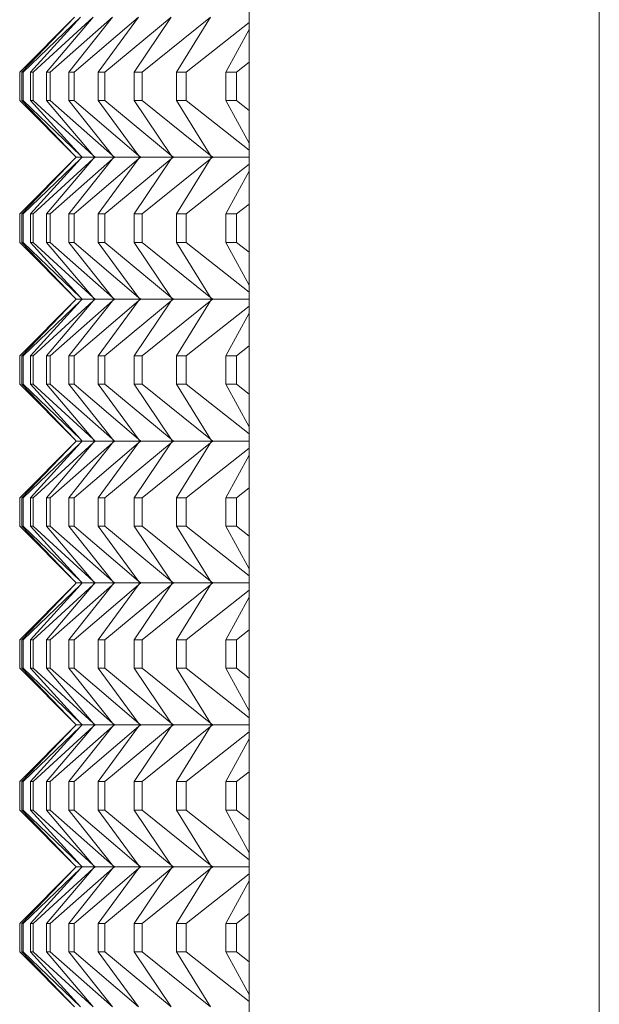
# Model space of a CAD drawing. Units: millimetres. Extents: x 3109.4 to 3189.6, y 1629.5 to 1682.5.
# Drawn here: x 3135.7 to 3136.1, y 1635.9 to 1636.6 of the extents above; entities that cross this region are included whole.
import ezdxf

# ---------------------------------------------------------------- set-up
doc = ezdxf.new("R2010")
doc.units = ezdxf.units.MM
doc.layers.add('cuerpo', color=7, linetype='Continuous', lineweight=5)

msp = doc.modelspace()

# ---------------------------------------------------------------- linework, layer by layer
at = {"layer": 'cuerpo'}
for p, q in [((3135.83974, 1636.90056), (3135.83974, 1635.10056)), ((3136.0862, 1635.10056), (3136.0862, 1636.90056)), ((3135.67807, 1636.56059), (3135.71661, 1636.59934)), ((3135.67956, 1636.56059), (3135.71661, 1636.59934)), ((3135.68042, 1636.56059), (3135.72082, 1636.59934)), ((3135.68578, 1636.56059), (3135.72082, 1636.59934)), ((3135.68762, 1636.56059), (3135.72977, 1636.59934)), ((3135.69682, 1636.56059), (3135.72977, 1636.59934)), ((3135.69963, 1636.56059), (3135.74344, 1636.59934)), ((3135.71267, 1636.56059), (3135.74344, 1636.59934)), ((3135.71644, 1636.56059), (3135.7618, 1636.59934)), ((3135.73327, 1636.56059), (3135.7618, 1636.59934)), ((3135.738, 1636.56059), (3135.78481, 1636.59934)), ((3135.75859, 1636.56059), (3135.78481, 1636.59934)), ((3135.76427, 1636.56059), (3135.81241, 1636.59934)), ((3135.78857, 1636.56059), (3135.81241, 1636.59934)), ((3135.79518, 1636.56059), (3135.83974, 1636.59557)), ((3135.82313, 1636.56059), (3135.83974, 1636.59066)), ((3135.83065, 1636.56059), (3135.83974, 1636.56757)), ((3135.67807, 1636.54053), (3135.67807, 1636.56059)), ((3135.68042, 1636.56059), (3135.67956, 1636.56059)), ((3135.67956, 1636.56059), (3135.67956, 1636.54053)), ((3135.68042, 1636.54053), (3135.68042, 1636.56059)), ((3135.68762, 1636.56059), (3135.68578, 1636.56059)), ((3135.68578, 1636.56059), (3135.68578, 1636.54053)), ((3135.68762, 1636.54053), (3135.68762, 1636.56059)), ((3135.69963, 1636.56059), (3135.69682, 1636.56059)), ((3135.69682, 1636.56059), (3135.69682, 1636.54053)), ((3135.69963, 1636.54053), (3135.69963, 1636.56059)), ((3135.71644, 1636.56059), (3135.71267, 1636.56059)), ((3135.71267, 1636.56059), (3135.71267, 1636.54053)), ((3135.71644, 1636.54053), (3135.71644, 1636.56059)), ((3135.738, 1636.56059), (3135.73327, 1636.56059)), ((3135.73327, 1636.56059), (3135.73327, 1636.54053)), ((3135.738, 1636.54053), (3135.738, 1636.56059)), ((3135.76427, 1636.56059), (3135.75859, 1636.56059)), ((3135.75859, 1636.56059), (3135.75859, 1636.54053)), ((3135.76427, 1636.54053), (3135.76427, 1636.56059)), ((3135.79518, 1636.56059), (3135.78857, 1636.56059)), ((3135.78857, 1636.56059), (3135.78857, 1636.54053)), ((3135.79518, 1636.54053), (3135.79518, 1636.56059)), ((3135.83065, 1636.56059), (3135.82313, 1636.56059)), ((3135.82313, 1636.56059), (3135.82313, 1636.54053)), ((3135.83065, 1636.54053), (3135.83065, 1636.56059)), ((3135.67807, 1636.54053), (3135.71661, 1636.50178)), ((3135.67956, 1636.54053), (3135.71661, 1636.50178)), ((3135.67956, 1636.54053), (3135.68042, 1636.54053)), ((3135.68042, 1636.54053), (3135.72082, 1636.50178)), ((3135.68578, 1636.54053), (3135.72082, 1636.50178)), ((3135.68578, 1636.54053), (3135.68762, 1636.54053)), ((3135.68762, 1636.54053), (3135.72977, 1636.50178)), ((3135.69682, 1636.54053), (3135.72977, 1636.50178)), ((3135.69682, 1636.54053), (3135.69963, 1636.54053)), ((3135.69963, 1636.54053), (3135.74344, 1636.50178)), ((3135.71267, 1636.54053), (3135.74344, 1636.50178)), ((3135.71267, 1636.54053), (3135.71644, 1636.54053)), ((3135.71644, 1636.54053), (3135.7618, 1636.50178)), ((3135.73327, 1636.54053), (3135.7618, 1636.50178)), ((3135.73327, 1636.54053), (3135.738, 1636.54053)), ((3135.738, 1636.54053), (3135.78481, 1636.50178)), ((3135.75859, 1636.54053), (3135.78481, 1636.50178)), ((3135.75859, 1636.54053), (3135.76427, 1636.54053)), ((3135.76427, 1636.54053), (3135.81241, 1636.50178)), ((3135.78857, 1636.54053), (3135.81241, 1636.50178)), ((3135.78857, 1636.54053), (3135.79518, 1636.54053)), ((3135.79518, 1636.54053), (3135.83974, 1636.50555)), ((3135.82313, 1636.54053), (3135.83974, 1636.51046)), ((3135.82313, 1636.54053), (3135.83065, 1636.54053)), ((3135.83065, 1636.54053), (3135.83974, 1636.53355)), ((3135.67807, 1636.46059), (3135.71661, 1636.49934)), ((3135.67956, 1636.46059), (3135.71661, 1636.49934)), ((3135.68042, 1636.46059), (3135.72082, 1636.49934)), ((3135.68578, 1636.46059), (3135.72082, 1636.49934)), ((3135.68762, 1636.46059), (3135.72977, 1636.49934)), ((3135.69682, 1636.46059), (3135.72977, 1636.49934)), ((3135.69963, 1636.46059), (3135.74344, 1636.49934)), ((3135.71267, 1636.46059), (3135.74344, 1636.49934)), ((3135.71644, 1636.46059), (3135.7618, 1636.49934)), ((3135.71661, 1636.50178), (3135.71789, 1636.50056)), ((3135.71661, 1636.50178), (3135.71783, 1636.50056)), ((3135.71661, 1636.50178), (3135.71778, 1636.50056)), ((3135.71789, 1636.50056), (3135.71661, 1636.49934)), ((3135.71661, 1636.49934), (3135.71783, 1636.50056)), ((3135.71661, 1636.49934), (3135.71778, 1636.50056)), ((3135.71778, 1636.50056), (3135.71783, 1636.50056)), ((3135.71789, 1636.50056), (3135.72192, 1636.50056)), ((3135.72082, 1636.50178), (3135.72216, 1636.50056)), ((3135.72082, 1636.50178), (3135.72209, 1636.50056)), ((3135.72204, 1636.50056), (3135.72082, 1636.50178)), ((3135.72082, 1636.50178), (3135.72192, 1636.50056)), ((3135.72216, 1636.50056), (3135.72082, 1636.49934)), ((3135.72082, 1636.49934), (3135.72209, 1636.50056)), ((3135.72082, 1636.49934), (3135.72204, 1636.50056)), ((3135.72082, 1636.49934), (3135.72192, 1636.50056)), ((3135.72192, 1636.50056), (3135.72204, 1636.50056)), ((3135.72204, 1636.50056), (3135.72209, 1636.50056)), ((3135.72216, 1636.50056), (3135.73081, 1636.50056)), ((3135.72977, 1636.50178), (3135.73117, 1636.50056)), ((3135.72977, 1636.50178), (3135.7311, 1636.50056)), ((3135.73098, 1636.50056), (3135.72977, 1636.50178)), ((3135.72977, 1636.50178), (3135.73081, 1636.50056)), ((3135.73117, 1636.50056), (3135.72977, 1636.49934)), ((3135.72977, 1636.49934), (3135.7311, 1636.50056)), ((3135.72977, 1636.49934), (3135.73098, 1636.50056)), ((3135.72977, 1636.49934), (3135.73081, 1636.50056)), ((3135.73081, 1636.50056), (3135.73098, 1636.50056)), ((3135.73098, 1636.50056), (3135.7311, 1636.50056)), ((3135.73117, 1636.50056), (3135.74441, 1636.50056)), ((3135.73327, 1636.46059), (3135.7618, 1636.49934)), ((3135.738, 1636.46059), (3135.78481, 1636.49934)), ((3135.74344, 1636.50178), (3135.74489, 1636.50056)), ((3135.74344, 1636.50178), (3135.74482, 1636.50056)), ((3135.74465, 1636.50056), (3135.74344, 1636.50178)), ((3135.74344, 1636.50178), (3135.74441, 1636.50056)), ((3135.74489, 1636.50056), (3135.74344, 1636.49934)), ((3135.74344, 1636.49934), (3135.74482, 1636.50056)), ((3135.74344, 1636.49934), (3135.74465, 1636.50056)), ((3135.74344, 1636.49934), (3135.74441, 1636.50056)), ((3135.74441, 1636.50056), (3135.74465, 1636.50056)), ((3135.74465, 1636.50056), (3135.74482, 1636.50056)), ((3135.74489, 1636.50056), (3135.7627, 1636.50056)), ((3135.75859, 1636.46059), (3135.78481, 1636.49934)), ((3135.7618, 1636.50178), (3135.76331, 1636.50056)), ((3135.7618, 1636.50178), (3135.76323, 1636.50056)), ((3135.763, 1636.50056), (3135.7618, 1636.50178)), ((3135.7618, 1636.50178), (3135.7627, 1636.50056)), ((3135.76331, 1636.50056), (3135.7618, 1636.49934)), ((3135.7618, 1636.49934), (3135.76323, 1636.50056)), ((3135.7618, 1636.49934), (3135.763, 1636.50056)), ((3135.7618, 1636.49934), (3135.7627, 1636.50056)), ((3135.7627, 1636.50056), (3135.763, 1636.50056)), ((3135.763, 1636.50056), (3135.76323, 1636.50056)), ((3135.76331, 1636.50056), (3135.78564, 1636.50056)), ((3135.76427, 1636.46059), (3135.81241, 1636.49934)), ((3135.78481, 1636.50178), (3135.78636, 1636.50056)), ((3135.78481, 1636.50178), (3135.78629, 1636.50056)), ((3135.78599, 1636.50056), (3135.78481, 1636.50178)), ((3135.78481, 1636.50178), (3135.78564, 1636.50056)), ((3135.78636, 1636.50056), (3135.78481, 1636.49934)), ((3135.78481, 1636.49934), (3135.78629, 1636.50056)), ((3135.78481, 1636.49934), (3135.78599, 1636.50056)), ((3135.78481, 1636.49934), (3135.78564, 1636.50056)), ((3135.78564, 1636.50056), (3135.78599, 1636.50056)), ((3135.78599, 1636.50056), (3135.78629, 1636.50056)), ((3135.78636, 1636.50056), (3135.81316, 1636.50056)), ((3135.78857, 1636.46059), (3135.81241, 1636.49934)), ((3135.81241, 1636.50178), (3135.81401, 1636.50056)), ((3135.81241, 1636.50178), (3135.81393, 1636.50056)), ((3135.81357, 1636.50056), (3135.81241, 1636.50178)), ((3135.81241, 1636.50178), (3135.81316, 1636.50056)), ((3135.81401, 1636.50056), (3135.81241, 1636.49934)), ((3135.81241, 1636.49934), (3135.81393, 1636.50056)), ((3135.81241, 1636.49934), (3135.81357, 1636.50056)), ((3135.81241, 1636.49934), (3135.81316, 1636.50056)), ((3135.81316, 1636.50056), (3135.81357, 1636.50056)), ((3135.81357, 1636.50056), (3135.81393, 1636.50056)), ((3135.81401, 1636.50056), (3135.83974, 1636.50056)), ((3135.79518, 1636.46059), (3135.83974, 1636.49557)), ((3135.82313, 1636.46059), (3135.83974, 1636.49066)), ((3135.83065, 1636.46059), (3135.83974, 1636.46757)), ((3135.67807, 1636.44053), (3135.67807, 1636.46059)), ((3135.68042, 1636.46059), (3135.67956, 1636.46059)), ((3135.67956, 1636.46059), (3135.67956, 1636.44053)), ((3135.68042, 1636.44053), (3135.68042, 1636.46059)), ((3135.68762, 1636.46059), (3135.68578, 1636.46059)), ((3135.68578, 1636.46059), (3135.68578, 1636.44053)), ((3135.68762, 1636.44053), (3135.68762, 1636.46059)), ((3135.69963, 1636.46059), (3135.69682, 1636.46059)), ((3135.69682, 1636.46059), (3135.69682, 1636.44053)), ((3135.69963, 1636.44053), (3135.69963, 1636.46059)), ((3135.71644, 1636.46059), (3135.71267, 1636.46059)), ((3135.71267, 1636.46059), (3135.71267, 1636.44053)), ((3135.71644, 1636.44053), (3135.71644, 1636.46059)), ((3135.738, 1636.46059), (3135.73327, 1636.46059)), ((3135.73327, 1636.46059), (3135.73327, 1636.44053)), ((3135.738, 1636.44053), (3135.738, 1636.46059)), ((3135.76427, 1636.46059), (3135.75859, 1636.46059)), ((3135.75859, 1636.46059), (3135.75859, 1636.44053)), ((3135.76427, 1636.44053), (3135.76427, 1636.46059)), ((3135.79518, 1636.46059), (3135.78857, 1636.46059)), ((3135.78857, 1636.46059), (3135.78857, 1636.44053)), ((3135.79518, 1636.44053), (3135.79518, 1636.46059)), ((3135.83065, 1636.46059), (3135.82313, 1636.46059)), ((3135.82313, 1636.46059), (3135.82313, 1636.44053)), ((3135.83065, 1636.44053), (3135.83065, 1636.46059)), ((3135.67807, 1636.44053), (3135.71661, 1636.40178)), ((3135.67956, 1636.44053), (3135.71661, 1636.40178)), ((3135.67956, 1636.44053), (3135.68042, 1636.44053)), ((3135.68042, 1636.44053), (3135.72082, 1636.40178)), ((3135.68578, 1636.44053), (3135.72082, 1636.40178)), ((3135.68578, 1636.44053), (3135.68762, 1636.44053)), ((3135.68762, 1636.44053), (3135.72977, 1636.40178)), ((3135.69682, 1636.44053), (3135.72977, 1636.40178)), ((3135.69682, 1636.44053), (3135.69963, 1636.44053)), ((3135.69963, 1636.44053), (3135.74344, 1636.40178)), ((3135.71267, 1636.44053), (3135.74344, 1636.40178)), ((3135.71267, 1636.44053), (3135.71644, 1636.44053)), ((3135.71644, 1636.44053), (3135.7618, 1636.40178)), ((3135.73327, 1636.44053), (3135.7618, 1636.40178)), ((3135.73327, 1636.44053), (3135.738, 1636.44053)), ((3135.738, 1636.44053), (3135.78481, 1636.40178)), ((3135.75859, 1636.44053), (3135.78481, 1636.40178)), ((3135.75859, 1636.44053), (3135.76427, 1636.44053)), ((3135.76427, 1636.44053), (3135.81241, 1636.40178)), ((3135.78857, 1636.44053), (3135.81241, 1636.40178)), ((3135.78857, 1636.44053), (3135.79518, 1636.44053)), ((3135.79518, 1636.44053), (3135.83974, 1636.40555)), ((3135.82313, 1636.44053), (3135.83974, 1636.41046)), ((3135.82313, 1636.44053), (3135.83065, 1636.44053)), ((3135.83065, 1636.44053), (3135.83974, 1636.43355)), ((3135.67807, 1636.36059), (3135.71661, 1636.39934)), ((3135.67956, 1636.36059), (3135.71661, 1636.39934)), ((3135.68042, 1636.36059), (3135.72082, 1636.39934)), ((3135.68578, 1636.36059), (3135.72082, 1636.39934)), ((3135.68762, 1636.36059), (3135.72977, 1636.39934)), ((3135.69682, 1636.36059), (3135.72977, 1636.39934)), ((3135.69963, 1636.36059), (3135.74344, 1636.39934)), ((3135.71267, 1636.36059), (3135.74344, 1636.39934)), ((3135.71644, 1636.36059), (3135.7618, 1636.39934)), ((3135.71661, 1636.40178), (3135.71789, 1636.40056)), ((3135.71661, 1636.40178), (3135.71783, 1636.40056)), ((3135.71661, 1636.40178), (3135.71778, 1636.40056)), ((3135.71789, 1636.40056), (3135.71661, 1636.39934)), ((3135.71661, 1636.39934), (3135.71783, 1636.40056)), ((3135.71661, 1636.39934), (3135.71778, 1636.40056)), ((3135.71778, 1636.40056), (3135.71783, 1636.40056)), ((3135.71789, 1636.40056), (3135.72192, 1636.40056)), ((3135.72082, 1636.40178), (3135.72216, 1636.40056)), ((3135.72082, 1636.40178), (3135.72209, 1636.40056)), ((3135.72204, 1636.40056), (3135.72082, 1636.40178)), ((3135.72082, 1636.40178), (3135.72192, 1636.40056)), ((3135.72216, 1636.40056), (3135.72082, 1636.39934)), ((3135.72082, 1636.39934), (3135.72209, 1636.40056)), ((3135.72082, 1636.39934), (3135.72204, 1636.40056)), ((3135.72082, 1636.39934), (3135.72192, 1636.40056)), ((3135.72192, 1636.40056), (3135.72204, 1636.40056)), ((3135.72204, 1636.40056), (3135.72209, 1636.40056)), ((3135.72216, 1636.40056), (3135.73081, 1636.40056)), ((3135.72977, 1636.40178), (3135.73117, 1636.40056)), ((3135.72977, 1636.40178), (3135.7311, 1636.40056)), ((3135.73098, 1636.40056), (3135.72977, 1636.40178)), ((3135.72977, 1636.40178), (3135.73081, 1636.40056)), ((3135.73117, 1636.40056), (3135.72977, 1636.39934)), ((3135.72977, 1636.39934), (3135.7311, 1636.40056)), ((3135.72977, 1636.39934), (3135.73098, 1636.40056)), ((3135.72977, 1636.39934), (3135.73081, 1636.40056)), ((3135.73081, 1636.40056), (3135.73098, 1636.40056)), ((3135.73098, 1636.40056), (3135.7311, 1636.40056)), ((3135.73117, 1636.40056), (3135.74441, 1636.40056)), ((3135.73327, 1636.36059), (3135.7618, 1636.39934)), ((3135.738, 1636.36059), (3135.78481, 1636.39934)), ((3135.74344, 1636.40178), (3135.74489, 1636.40056)), ((3135.74344, 1636.40178), (3135.74482, 1636.40056)), ((3135.74465, 1636.40056), (3135.74344, 1636.40178)), ((3135.74344, 1636.40178), (3135.74441, 1636.40056)), ((3135.74489, 1636.40056), (3135.74344, 1636.39934)), ((3135.74344, 1636.39934), (3135.74482, 1636.40056)), ((3135.74344, 1636.39934), (3135.74465, 1636.40056)), ((3135.74344, 1636.39934), (3135.74441, 1636.40056)), ((3135.74441, 1636.40056), (3135.74465, 1636.40056)), ((3135.74465, 1636.40056), (3135.74482, 1636.40056)), ((3135.74489, 1636.40056), (3135.7627, 1636.40056)), ((3135.75859, 1636.36059), (3135.78481, 1636.39934)), ((3135.7618, 1636.40178), (3135.76331, 1636.40056)), ((3135.7618, 1636.40178), (3135.76323, 1636.40056)), ((3135.763, 1636.40056), (3135.7618, 1636.40178)), ((3135.7618, 1636.40178), (3135.7627, 1636.40056)), ((3135.76331, 1636.40056), (3135.7618, 1636.39934)), ((3135.7618, 1636.39934), (3135.76323, 1636.40056)), ((3135.7618, 1636.39934), (3135.763, 1636.40056)), ((3135.7618, 1636.39934), (3135.7627, 1636.40056)), ((3135.7627, 1636.40056), (3135.763, 1636.40056)), ((3135.763, 1636.40056), (3135.76323, 1636.40056)), ((3135.76331, 1636.40056), (3135.78564, 1636.40056)), ((3135.76427, 1636.36059), (3135.81241, 1636.39934)), ((3135.78481, 1636.40178), (3135.78636, 1636.40056)), ((3135.78481, 1636.40178), (3135.78629, 1636.40056)), ((3135.78599, 1636.40056), (3135.78481, 1636.40178)), ((3135.78481, 1636.40178), (3135.78564, 1636.40056)), ((3135.78636, 1636.40056), (3135.78481, 1636.39934)), ((3135.78481, 1636.39934), (3135.78629, 1636.40056)), ((3135.78481, 1636.39934), (3135.78599, 1636.40056)), ((3135.78481, 1636.39934), (3135.78564, 1636.40056)), ((3135.78564, 1636.40056), (3135.78599, 1636.40056)), ((3135.78599, 1636.40056), (3135.78629, 1636.40056)), ((3135.78636, 1636.40056), (3135.81316, 1636.40056)), ((3135.78857, 1636.36059), (3135.81241, 1636.39934)), ((3135.79518, 1636.36059), (3135.83974, 1636.39557)), ((3135.81241, 1636.40178), (3135.81401, 1636.40056)), ((3135.81241, 1636.40178), (3135.81393, 1636.40056)), ((3135.81357, 1636.40056), (3135.81241, 1636.40178)), ((3135.81241, 1636.40178), (3135.81316, 1636.40056)), ((3135.81401, 1636.40056), (3135.81241, 1636.39934)), ((3135.81241, 1636.39934), (3135.81393, 1636.40056)), ((3135.81241, 1636.39934), (3135.81357, 1636.40056)), ((3135.81241, 1636.39934), (3135.81316, 1636.40056)), ((3135.81316, 1636.40056), (3135.81357, 1636.40056)), ((3135.81357, 1636.40056), (3135.81393, 1636.40056)), ((3135.81401, 1636.40056), (3135.83974, 1636.40056)), ((3135.82313, 1636.36059), (3135.83974, 1636.39066)), ((3135.83065, 1636.36059), (3135.83974, 1636.36757)), ((3135.67807, 1636.34053), (3135.67807, 1636.36059)), ((3135.68042, 1636.36059), (3135.67956, 1636.36059)), ((3135.67956, 1636.36059), (3135.67956, 1636.34053)), ((3135.68042, 1636.34053), (3135.68042, 1636.36059)), ((3135.68762, 1636.36059), (3135.68578, 1636.36059)), ((3135.68578, 1636.36059), (3135.68578, 1636.34053)), ((3135.68762, 1636.34053), (3135.68762, 1636.36059)), ((3135.69963, 1636.36059), (3135.69682, 1636.36059)), ((3135.69682, 1636.36059), (3135.69682, 1636.34053)), ((3135.69963, 1636.34053), (3135.69963, 1636.36059)), ((3135.71644, 1636.36059), (3135.71267, 1636.36059)), ((3135.71267, 1636.36059), (3135.71267, 1636.34053)), ((3135.71644, 1636.34053), (3135.71644, 1636.36059)), ((3135.738, 1636.36059), (3135.73327, 1636.36059)), ((3135.73327, 1636.36059), (3135.73327, 1636.34053)), ((3135.738, 1636.34053), (3135.738, 1636.36059)), ((3135.76427, 1636.36059), (3135.75859, 1636.36059)), ((3135.75859, 1636.36059), (3135.75859, 1636.34053)), ((3135.76427, 1636.34053), (3135.76427, 1636.36059)), ((3135.79518, 1636.36059), (3135.78857, 1636.36059)), ((3135.78857, 1636.36059), (3135.78857, 1636.34053)), ((3135.79518, 1636.34053), (3135.79518, 1636.36059)), ((3135.83065, 1636.36059), (3135.82313, 1636.36059)), ((3135.82313, 1636.36059), (3135.82313, 1636.34053)), ((3135.83065, 1636.34053), (3135.83065, 1636.36059)), ((3135.67807, 1636.34053), (3135.71661, 1636.30178)), ((3135.67956, 1636.34053), (3135.71661, 1636.30178)), ((3135.67956, 1636.34053), (3135.68042, 1636.34053)), ((3135.68042, 1636.34053), (3135.72082, 1636.30178)), ((3135.68578, 1636.34053), (3135.72082, 1636.30178)), ((3135.68578, 1636.34053), (3135.68762, 1636.34053)), ((3135.68762, 1636.34053), (3135.72977, 1636.30178)), ((3135.69682, 1636.34053), (3135.72977, 1636.30178)), ((3135.69682, 1636.34053), (3135.69963, 1636.34053)), ((3135.69963, 1636.34053), (3135.74344, 1636.30178)), ((3135.71267, 1636.34053), (3135.74344, 1636.30178)), ((3135.71267, 1636.34053), (3135.71644, 1636.34053)), ((3135.71644, 1636.34053), (3135.7618, 1636.30178)), ((3135.73327, 1636.34053), (3135.7618, 1636.30178)), ((3135.73327, 1636.34053), (3135.738, 1636.34053)), ((3135.738, 1636.34053), (3135.78481, 1636.30178)), ((3135.75859, 1636.34053), (3135.78481, 1636.30178)), ((3135.75859, 1636.34053), (3135.76427, 1636.34053)), ((3135.76427, 1636.34053), (3135.81241, 1636.30178)), ((3135.78857, 1636.34053), (3135.81241, 1636.30178)), ((3135.78857, 1636.34053), (3135.79518, 1636.34053)), ((3135.79518, 1636.34053), (3135.83974, 1636.30555)), ((3135.82313, 1636.34053), (3135.83974, 1636.31046)), ((3135.82313, 1636.34053), (3135.83065, 1636.34053)), ((3135.83065, 1636.34053), (3135.83974, 1636.33355)), ((3135.67807, 1636.26059), (3135.71661, 1636.29934)), ((3135.67956, 1636.26059), (3135.71661, 1636.29934)), ((3135.68042, 1636.26059), (3135.72082, 1636.29934)), ((3135.68578, 1636.26059), (3135.72082, 1636.29934)), ((3135.68762, 1636.26059), (3135.72977, 1636.29934)), ((3135.69682, 1636.26059), (3135.72977, 1636.29934)), ((3135.69963, 1636.26059), (3135.74344, 1636.29934)), ((3135.71267, 1636.26059), (3135.74344, 1636.29934)), ((3135.71644, 1636.26059), (3135.7618, 1636.29934)), ((3135.71661, 1636.30178), (3135.71789, 1636.30056)), ((3135.71661, 1636.30178), (3135.71783, 1636.30056)), ((3135.71661, 1636.30178), (3135.71778, 1636.30056)), ((3135.71789, 1636.30056), (3135.71661, 1636.29934)), ((3135.71661, 1636.29934), (3135.71783, 1636.30056)), ((3135.71661, 1636.29934), (3135.71778, 1636.30056)), ((3135.71778, 1636.30056), (3135.71783, 1636.30056)), ((3135.71789, 1636.30056), (3135.72192, 1636.30056)), ((3135.72082, 1636.30178), (3135.72216, 1636.30056)), ((3135.72082, 1636.30178), (3135.72209, 1636.30056)), ((3135.72204, 1636.30056), (3135.72082, 1636.30178)), ((3135.72082, 1636.30178), (3135.72192, 1636.30056)), ((3135.72216, 1636.30056), (3135.72082, 1636.29934)), ((3135.72082, 1636.29934), (3135.72209, 1636.30056)), ((3135.72082, 1636.29934), (3135.72204, 1636.30056)), ((3135.72082, 1636.29934), (3135.72192, 1636.30056)), ((3135.72192, 1636.30056), (3135.72204, 1636.30056)), ((3135.72204, 1636.30056), (3135.72209, 1636.30056)), ((3135.72216, 1636.30056), (3135.73081, 1636.30056)), ((3135.72977, 1636.30178), (3135.73117, 1636.30056)), ((3135.72977, 1636.30178), (3135.7311, 1636.30056)), ((3135.73098, 1636.30056), (3135.72977, 1636.30178)), ((3135.72977, 1636.30178), (3135.73081, 1636.30056)), ((3135.73117, 1636.30056), (3135.72977, 1636.29934)), ((3135.72977, 1636.29934), (3135.7311, 1636.30056)), ((3135.72977, 1636.29934), (3135.73098, 1636.30056)), ((3135.72977, 1636.29934), (3135.73081, 1636.30056)), ((3135.73081, 1636.30056), (3135.73098, 1636.30056)), ((3135.73098, 1636.30056), (3135.7311, 1636.30056)), ((3135.73117, 1636.30056), (3135.74441, 1636.30056)), ((3135.73327, 1636.26059), (3135.7618, 1636.29934)), ((3135.738, 1636.26059), (3135.78481, 1636.29934)), ((3135.74344, 1636.30178), (3135.74489, 1636.30056)), ((3135.74344, 1636.30178), (3135.74482, 1636.30056)), ((3135.74465, 1636.30056), (3135.74344, 1636.30178)), ((3135.74344, 1636.30178), (3135.74441, 1636.30056)), ((3135.74489, 1636.30056), (3135.74344, 1636.29934)), ((3135.74344, 1636.29934), (3135.74482, 1636.30056)), ((3135.74344, 1636.29934), (3135.74465, 1636.30056)), ((3135.74344, 1636.29934), (3135.74441, 1636.30056)), ((3135.74441, 1636.30056), (3135.74465, 1636.30056)), ((3135.74465, 1636.30056), (3135.74482, 1636.30056)), ((3135.74489, 1636.30056), (3135.7627, 1636.30056)), ((3135.75859, 1636.26059), (3135.78481, 1636.29934)), ((3135.7618, 1636.30178), (3135.76331, 1636.30056)), ((3135.7618, 1636.30178), (3135.76323, 1636.30056)), ((3135.763, 1636.30056), (3135.7618, 1636.30178)), ((3135.7618, 1636.30178), (3135.7627, 1636.30056)), ((3135.76331, 1636.30056), (3135.7618, 1636.29934)), ((3135.7618, 1636.29934), (3135.76323, 1636.30056)), ((3135.7618, 1636.29934), (3135.763, 1636.30056)), ((3135.7618, 1636.29934), (3135.7627, 1636.30056)), ((3135.7627, 1636.30056), (3135.763, 1636.30056)), ((3135.763, 1636.30056), (3135.76323, 1636.30056)), ((3135.76331, 1636.30056), (3135.78564, 1636.30056)), ((3135.76427, 1636.26059), (3135.81241, 1636.29934)), ((3135.78481, 1636.30178), (3135.78636, 1636.30056)), ((3135.78481, 1636.30178), (3135.78629, 1636.30056)), ((3135.78599, 1636.30056), (3135.78481, 1636.30178)), ((3135.78481, 1636.30178), (3135.78564, 1636.30056)), ((3135.78636, 1636.30056), (3135.78481, 1636.29934)), ((3135.78481, 1636.29934), (3135.78629, 1636.30056)), ((3135.78481, 1636.29934), (3135.78599, 1636.30056)), ((3135.78481, 1636.29934), (3135.78564, 1636.30056)), ((3135.78564, 1636.30056), (3135.78599, 1636.30056)), ((3135.78599, 1636.30056), (3135.78629, 1636.30056)), ((3135.78636, 1636.30056), (3135.81316, 1636.30056)), ((3135.78857, 1636.26059), (3135.81241, 1636.29934)), ((3135.81241, 1636.30178), (3135.81401, 1636.30056)), ((3135.81241, 1636.30178), (3135.81393, 1636.30056)), ((3135.81357, 1636.30056), (3135.81241, 1636.30178)), ((3135.81241, 1636.30178), (3135.81316, 1636.30056)), ((3135.81401, 1636.30056), (3135.81241, 1636.29934)), ((3135.81241, 1636.29934), (3135.81393, 1636.30056)), ((3135.81241, 1636.29934), (3135.81357, 1636.30056)), ((3135.81241, 1636.29934), (3135.81316, 1636.30056)), ((3135.81316, 1636.30056), (3135.81357, 1636.30056)), ((3135.81357, 1636.30056), (3135.81393, 1636.30056)), ((3135.81401, 1636.30056), (3135.83974, 1636.30056)), ((3135.79518, 1636.26059), (3135.83974, 1636.29557)), ((3135.82313, 1636.26059), (3135.83974, 1636.29066)), ((3135.83065, 1636.26059), (3135.83974, 1636.26757)), ((3135.67807, 1636.24053), (3135.67807, 1636.26059)), ((3135.68042, 1636.26059), (3135.67956, 1636.26059)), ((3135.67956, 1636.26059), (3135.67956, 1636.24053)), ((3135.68042, 1636.24053), (3135.68042, 1636.26059)), ((3135.68762, 1636.26059), (3135.68578, 1636.26059)), ((3135.68578, 1636.26059), (3135.68578, 1636.24053)), ((3135.68762, 1636.24053), (3135.68762, 1636.26059)), ((3135.69963, 1636.26059), (3135.69682, 1636.26059)), ((3135.69682, 1636.26059), (3135.69682, 1636.24053)), ((3135.69963, 1636.24053), (3135.69963, 1636.26059)), ((3135.71644, 1636.26059), (3135.71267, 1636.26059)), ((3135.71267, 1636.26059), (3135.71267, 1636.24053)), ((3135.71644, 1636.24053), (3135.71644, 1636.26059)), ((3135.738, 1636.26059), (3135.73327, 1636.26059)), ((3135.73327, 1636.26059), (3135.73327, 1636.24053)), ((3135.738, 1636.24053), (3135.738, 1636.26059)), ((3135.76427, 1636.26059), (3135.75859, 1636.26059)), ((3135.75859, 1636.26059), (3135.75859, 1636.24053)), ((3135.76427, 1636.24053), (3135.76427, 1636.26059)), ((3135.79518, 1636.26059), (3135.78857, 1636.26059)), ((3135.78857, 1636.26059), (3135.78857, 1636.24053)), ((3135.79518, 1636.24053), (3135.79518, 1636.26059)), ((3135.83065, 1636.26059), (3135.82313, 1636.26059)), ((3135.82313, 1636.26059), (3135.82313, 1636.24053)), ((3135.83065, 1636.24053), (3135.83065, 1636.26059)), ((3135.67807, 1636.24053), (3135.71661, 1636.20178)), ((3135.67956, 1636.24053), (3135.71661, 1636.20178)), ((3135.67956, 1636.24053), (3135.68042, 1636.24053)), ((3135.68042, 1636.24053), (3135.72082, 1636.20178)), ((3135.68578, 1636.24053), (3135.72082, 1636.20178)), ((3135.68578, 1636.24053), (3135.68762, 1636.24053)), ((3135.68762, 1636.24053), (3135.72977, 1636.20178)), ((3135.69682, 1636.24053), (3135.72977, 1636.20178)), ((3135.69682, 1636.24053), (3135.69963, 1636.24053)), ((3135.69963, 1636.24053), (3135.74344, 1636.20178)), ((3135.71267, 1636.24053), (3135.74344, 1636.20178)), ((3135.71267, 1636.24053), (3135.71644, 1636.24053)), ((3135.71644, 1636.24053), (3135.7618, 1636.20178)), ((3135.73327, 1636.24053), (3135.7618, 1636.20178)), ((3135.73327, 1636.24053), (3135.738, 1636.24053)), ((3135.738, 1636.24053), (3135.78481, 1636.20178)), ((3135.75859, 1636.24053), (3135.78481, 1636.20178)), ((3135.75859, 1636.24053), (3135.76427, 1636.24053)), ((3135.76427, 1636.24053), (3135.81241, 1636.20178)), ((3135.78857, 1636.24053), (3135.81241, 1636.20178)), ((3135.78857, 1636.24053), (3135.79518, 1636.24053)), ((3135.79518, 1636.24053), (3135.83974, 1636.20555)), ((3135.82313, 1636.24053), (3135.83974, 1636.21046)), ((3135.82313, 1636.24053), (3135.83065, 1636.24053)), ((3135.83065, 1636.24053), (3135.83974, 1636.23355)), ((3135.71661, 1636.20178), (3135.71789, 1636.20056)), ((3135.71661, 1636.20178), (3135.71783, 1636.20056)), ((3135.71661, 1636.20178), (3135.71778, 1636.20056)), ((3135.72082, 1636.20178), (3135.72216, 1636.20056)), ((3135.72082, 1636.20178), (3135.72209, 1636.20056)), ((3135.72204, 1636.20056), (3135.72082, 1636.20178)), ((3135.72082, 1636.20178), (3135.72192, 1636.20056)), ((3135.72977, 1636.20178), (3135.73117, 1636.20056)), ((3135.72977, 1636.20178), (3135.7311, 1636.20056)), ((3135.73098, 1636.20056), (3135.72977, 1636.20178)), ((3135.72977, 1636.20178), (3135.73081, 1636.20056)), ((3135.74344, 1636.20178), (3135.74489, 1636.20056)), ((3135.74344, 1636.20178), (3135.74482, 1636.20056)), ((3135.74465, 1636.20056), (3135.74344, 1636.20178)), ((3135.74344, 1636.20178), (3135.74441, 1636.20056)), ((3135.7618, 1636.20178), (3135.76331, 1636.20056)), ((3135.7618, 1636.20178), (3135.76323, 1636.20056)), ((3135.763, 1636.20056), (3135.7618, 1636.20178)), ((3135.7618, 1636.20178), (3135.7627, 1636.20056)), ((3135.78481, 1636.20178), (3135.78636, 1636.20056)), ((3135.78481, 1636.20178), (3135.78629, 1636.20056)), ((3135.78599, 1636.20056), (3135.78481, 1636.20178)), ((3135.78481, 1636.20178), (3135.78564, 1636.20056)), ((3135.81241, 1636.20178), (3135.81401, 1636.20056)), ((3135.81241, 1636.20178), (3135.81393, 1636.20056)), ((3135.81357, 1636.20056), (3135.81241, 1636.20178)), ((3135.81241, 1636.20178), (3135.81316, 1636.20056)), ((3135.67807, 1636.16059), (3135.71661, 1636.19934)), ((3135.67956, 1636.16059), (3135.71661, 1636.19934)), ((3135.68042, 1636.16059), (3135.72082, 1636.19934)), ((3135.68578, 1636.16059), (3135.72082, 1636.19934)), ((3135.68762, 1636.16059), (3135.72977, 1636.19934)), ((3135.69682, 1636.16059), (3135.72977, 1636.19934)), ((3135.69963, 1636.16059), (3135.74344, 1636.19934)), ((3135.71267, 1636.16059), (3135.74344, 1636.19934)), ((3135.71644, 1636.16059), (3135.7618, 1636.19934)), ((3135.71789, 1636.20056), (3135.71661, 1636.19934)), ((3135.71661, 1636.19934), (3135.71783, 1636.20056)), ((3135.71661, 1636.19934), (3135.71778, 1636.20056)), ((3135.71778, 1636.20056), (3135.71783, 1636.20056)), ((3135.71789, 1636.20056), (3135.72192, 1636.20056)), ((3135.72216, 1636.20056), (3135.72082, 1636.19934)), ((3135.72082, 1636.19934), (3135.72209, 1636.20056)), ((3135.72082, 1636.19934), (3135.72204, 1636.20056)), ((3135.72082, 1636.19934), (3135.72192, 1636.20056)), ((3135.72192, 1636.20056), (3135.72204, 1636.20056)), ((3135.72204, 1636.20056), (3135.72209, 1636.20056)), ((3135.72216, 1636.20056), (3135.73081, 1636.20056)), ((3135.73117, 1636.20056), (3135.72977, 1636.19934)), ((3135.72977, 1636.19934), (3135.7311, 1636.20056)), ((3135.72977, 1636.19934), (3135.73098, 1636.20056)), ((3135.72977, 1636.19934), (3135.73081, 1636.20056)), ((3135.73081, 1636.20056), (3135.73098, 1636.20056)), ((3135.73098, 1636.20056), (3135.7311, 1636.20056)), ((3135.73117, 1636.20056), (3135.74441, 1636.20056)), ((3135.73327, 1636.16059), (3135.7618, 1636.19934)), ((3135.738, 1636.16059), (3135.78481, 1636.19934)), ((3135.74489, 1636.20056), (3135.74344, 1636.19934)), ((3135.74344, 1636.19934), (3135.74482, 1636.20056)), ((3135.74344, 1636.19934), (3135.74465, 1636.20056)), ((3135.74344, 1636.19934), (3135.74441, 1636.20056)), ((3135.74441, 1636.20056), (3135.74465, 1636.20056)), ((3135.74465, 1636.20056), (3135.74482, 1636.20056)), ((3135.74489, 1636.20056), (3135.7627, 1636.20056)), ((3135.75859, 1636.16059), (3135.78481, 1636.19934)), ((3135.76331, 1636.20056), (3135.7618, 1636.19934)), ((3135.7618, 1636.19934), (3135.76323, 1636.20056)), ((3135.7618, 1636.19934), (3135.763, 1636.20056)), ((3135.7618, 1636.19934), (3135.7627, 1636.20056)), ((3135.7627, 1636.20056), (3135.763, 1636.20056)), ((3135.763, 1636.20056), (3135.76323, 1636.20056)), ((3135.76331, 1636.20056), (3135.78564, 1636.20056)), ((3135.76427, 1636.16059), (3135.81241, 1636.19934)), ((3135.78636, 1636.20056), (3135.78481, 1636.19934)), ((3135.78481, 1636.19934), (3135.78629, 1636.20056)), ((3135.78481, 1636.19934), (3135.78599, 1636.20056)), ((3135.78481, 1636.19934), (3135.78564, 1636.20056)), ((3135.78564, 1636.20056), (3135.78599, 1636.20056)), ((3135.78599, 1636.20056), (3135.78629, 1636.20056)), ((3135.78636, 1636.20056), (3135.81316, 1636.20056)), ((3135.78857, 1636.16059), (3135.81241, 1636.19934)), ((3135.79518, 1636.16059), (3135.83974, 1636.19557)), ((3135.81401, 1636.20056), (3135.81241, 1636.19934)), ((3135.81241, 1636.19934), (3135.81393, 1636.20056)), ((3135.81241, 1636.19934), (3135.81357, 1636.20056)), ((3135.81241, 1636.19934), (3135.81316, 1636.20056)), ((3135.81316, 1636.20056), (3135.81357, 1636.20056)), ((3135.81357, 1636.20056), (3135.81393, 1636.20056)), ((3135.81401, 1636.20056), (3135.83974, 1636.20056)), ((3135.82313, 1636.16059), (3135.83974, 1636.19066)), ((3135.83065, 1636.16059), (3135.83974, 1636.16757)), ((3135.67807, 1636.14053), (3135.67807, 1636.16059)), ((3135.68042, 1636.16059), (3135.67956, 1636.16059)), ((3135.67956, 1636.16059), (3135.67956, 1636.14053)), ((3135.68042, 1636.14053), (3135.68042, 1636.16059)), ((3135.68762, 1636.16059), (3135.68578, 1636.16059)), ((3135.68578, 1636.16059), (3135.68578, 1636.14053)), ((3135.68762, 1636.14053), (3135.68762, 1636.16059)), ((3135.69963, 1636.16059), (3135.69682, 1636.16059)), ((3135.69682, 1636.16059), (3135.69682, 1636.14053)), ((3135.69963, 1636.14053), (3135.69963, 1636.16059)), ((3135.71644, 1636.16059), (3135.71267, 1636.16059)), ((3135.71267, 1636.16059), (3135.71267, 1636.14053)), ((3135.71644, 1636.14053), (3135.71644, 1636.16059)), ((3135.738, 1636.16059), (3135.73327, 1636.16059)), ((3135.73327, 1636.16059), (3135.73327, 1636.14053)), ((3135.738, 1636.14053), (3135.738, 1636.16059)), ((3135.76427, 1636.16059), (3135.75859, 1636.16059)), ((3135.75859, 1636.16059), (3135.75859, 1636.14053)), ((3135.76427, 1636.14053), (3135.76427, 1636.16059)), ((3135.79518, 1636.16059), (3135.78857, 1636.16059)), ((3135.78857, 1636.16059), (3135.78857, 1636.14053)), ((3135.79518, 1636.14053), (3135.79518, 1636.16059)), ((3135.83065, 1636.16059), (3135.82313, 1636.16059)), ((3135.82313, 1636.16059), (3135.82313, 1636.14053)), ((3135.83065, 1636.14053), (3135.83065, 1636.16059)), ((3135.67807, 1636.14053), (3135.71661, 1636.10178)), ((3135.67956, 1636.14053), (3135.71661, 1636.10178)), ((3135.67956, 1636.14053), (3135.68042, 1636.14053)), ((3135.68042, 1636.14053), (3135.72082, 1636.10178)), ((3135.68578, 1636.14053), (3135.72082, 1636.10178)), ((3135.68578, 1636.14053), (3135.68762, 1636.14053)), ((3135.68762, 1636.14053), (3135.72977, 1636.10178)), ((3135.69682, 1636.14053), (3135.72977, 1636.10178)), ((3135.69682, 1636.14053), (3135.69963, 1636.14053)), ((3135.69963, 1636.14053), (3135.74344, 1636.10178)), ((3135.71267, 1636.14053), (3135.74344, 1636.10178)), ((3135.71267, 1636.14053), (3135.71644, 1636.14053)), ((3135.71644, 1636.14053), (3135.7618, 1636.10178)), ((3135.73327, 1636.14053), (3135.7618, 1636.10178)), ((3135.73327, 1636.14053), (3135.738, 1636.14053)), ((3135.738, 1636.14053), (3135.78481, 1636.10178)), ((3135.75859, 1636.14053), (3135.78481, 1636.10178)), ((3135.75859, 1636.14053), (3135.76427, 1636.14053)), ((3135.76427, 1636.14053), (3135.81241, 1636.10178)), ((3135.78857, 1636.14053), (3135.81241, 1636.10178)), ((3135.78857, 1636.14053), (3135.79518, 1636.14053)), ((3135.79518, 1636.14053), (3135.83974, 1636.10555)), ((3135.82313, 1636.14053), (3135.83974, 1636.11046)), ((3135.82313, 1636.14053), (3135.83065, 1636.14053)), ((3135.83065, 1636.14053), (3135.83974, 1636.13355)), ((3135.67807, 1636.06059), (3135.71661, 1636.09934)), ((3135.67956, 1636.06059), (3135.71661, 1636.09934)), ((3135.68042, 1636.06059), (3135.72082, 1636.09934)), ((3135.68578, 1636.06059), (3135.72082, 1636.09934)), ((3135.68762, 1636.06059), (3135.72977, 1636.09934)), ((3135.69682, 1636.06059), (3135.72977, 1636.09934)), ((3135.69963, 1636.06059), (3135.74344, 1636.09934)), ((3135.71267, 1636.06059), (3135.74344, 1636.09934)), ((3135.71644, 1636.06059), (3135.7618, 1636.09934)), ((3135.71661, 1636.10178), (3135.71789, 1636.10056)), ((3135.71661, 1636.10178), (3135.71783, 1636.10056)), ((3135.71661, 1636.10178), (3135.71778, 1636.10056)), ((3135.71789, 1636.10056), (3135.71661, 1636.09934)), ((3135.71661, 1636.09934), (3135.71783, 1636.10056)), ((3135.71661, 1636.09934), (3135.71778, 1636.10056)), ((3135.71778, 1636.10056), (3135.71783, 1636.10056)), ((3135.71789, 1636.10056), (3135.72192, 1636.10056)), ((3135.72082, 1636.10178), (3135.72216, 1636.10056)), ((3135.72082, 1636.10178), (3135.72209, 1636.10056)), ((3135.72204, 1636.10056), (3135.72082, 1636.10178)), ((3135.72082, 1636.10178), (3135.72192, 1636.10056)), ((3135.72216, 1636.10056), (3135.72082, 1636.09934)), ((3135.72082, 1636.09934), (3135.72209, 1636.10056)), ((3135.72082, 1636.09934), (3135.72204, 1636.10056)), ((3135.72082, 1636.09934), (3135.72192, 1636.10056)), ((3135.72192, 1636.10056), (3135.72204, 1636.10056)), ((3135.72204, 1636.10056), (3135.72209, 1636.10056)), ((3135.72216, 1636.10056), (3135.73081, 1636.10056)), ((3135.72977, 1636.10178), (3135.73117, 1636.10056)), ((3135.72977, 1636.10178), (3135.7311, 1636.10056)), ((3135.73098, 1636.10056), (3135.72977, 1636.10178)), ((3135.72977, 1636.10178), (3135.73081, 1636.10056)), ((3135.73117, 1636.10056), (3135.72977, 1636.09934)), ((3135.72977, 1636.09934), (3135.7311, 1636.10056)), ((3135.72977, 1636.09934), (3135.73098, 1636.10056)), ((3135.72977, 1636.09934), (3135.73081, 1636.10056)), ((3135.73081, 1636.10056), (3135.73098, 1636.10056)), ((3135.73098, 1636.10056), (3135.7311, 1636.10056)), ((3135.73117, 1636.10056), (3135.74441, 1636.10056)), ((3135.73327, 1636.06059), (3135.7618, 1636.09934)), ((3135.738, 1636.06059), (3135.78481, 1636.09934)), ((3135.74344, 1636.10178), (3135.74489, 1636.10056)), ((3135.74344, 1636.10178), (3135.74482, 1636.10056)), ((3135.74465, 1636.10056), (3135.74344, 1636.10178)), ((3135.74344, 1636.10178), (3135.74441, 1636.10056)), ((3135.74489, 1636.10056), (3135.74344, 1636.09934)), ((3135.74344, 1636.09934), (3135.74482, 1636.10056)), ((3135.74344, 1636.09934), (3135.74465, 1636.10056)), ((3135.74344, 1636.09934), (3135.74441, 1636.10056)), ((3135.74441, 1636.10056), (3135.74465, 1636.10056)), ((3135.74465, 1636.10056), (3135.74482, 1636.10056)), ((3135.74489, 1636.10056), (3135.7627, 1636.10056)), ((3135.75859, 1636.06059), (3135.78481, 1636.09934)), ((3135.7618, 1636.10178), (3135.76331, 1636.10056)), ((3135.7618, 1636.10178), (3135.76323, 1636.10056)), ((3135.763, 1636.10056), (3135.7618, 1636.10178)), ((3135.7618, 1636.10178), (3135.7627, 1636.10056)), ((3135.76331, 1636.10056), (3135.7618, 1636.09934)), ((3135.7618, 1636.09934), (3135.76323, 1636.10056)), ((3135.7618, 1636.09934), (3135.763, 1636.10056)), ((3135.7618, 1636.09934), (3135.7627, 1636.10056)), ((3135.7627, 1636.10056), (3135.763, 1636.10056)), ((3135.763, 1636.10056), (3135.76323, 1636.10056)), ((3135.76331, 1636.10056), (3135.78564, 1636.10056)), ((3135.76427, 1636.06059), (3135.81241, 1636.09934)), ((3135.78481, 1636.10178), (3135.78636, 1636.10056)), ((3135.78481, 1636.10178), (3135.78629, 1636.10056)), ((3135.78599, 1636.10056), (3135.78481, 1636.10178)), ((3135.78481, 1636.10178), (3135.78564, 1636.10056)), ((3135.78636, 1636.10056), (3135.78481, 1636.09934)), ((3135.78481, 1636.09934), (3135.78629, 1636.10056)), ((3135.78481, 1636.09934), (3135.78599, 1636.10056)), ((3135.78481, 1636.09934), (3135.78564, 1636.10056)), ((3135.78564, 1636.10056), (3135.78599, 1636.10056)), ((3135.78599, 1636.10056), (3135.78629, 1636.10056)), ((3135.78636, 1636.10056), (3135.81316, 1636.10056)), ((3135.78857, 1636.06059), (3135.81241, 1636.09934)), ((3135.81241, 1636.10178), (3135.81401, 1636.10056)), ((3135.81241, 1636.10178), (3135.81393, 1636.10056)), ((3135.81357, 1636.10056), (3135.81241, 1636.10178)), ((3135.81241, 1636.10178), (3135.81316, 1636.10056)), ((3135.81401, 1636.10056), (3135.81241, 1636.09934)), ((3135.81241, 1636.09934), (3135.81393, 1636.10056)), ((3135.81241, 1636.09934), (3135.81357, 1636.10056)), ((3135.81241, 1636.09934), (3135.81316, 1636.10056)), ((3135.81316, 1636.10056), (3135.81357, 1636.10056)), ((3135.81357, 1636.10056), (3135.81393, 1636.10056)), ((3135.81401, 1636.10056), (3135.83974, 1636.10056)), ((3135.79518, 1636.06059), (3135.83974, 1636.09557)), ((3135.82313, 1636.06059), (3135.83974, 1636.09066)), ((3135.83065, 1636.06059), (3135.83974, 1636.06757)), ((3135.67807, 1636.04053), (3135.67807, 1636.06059)), ((3135.68042, 1636.06059), (3135.67956, 1636.06059)), ((3135.67956, 1636.06059), (3135.67956, 1636.04053)), ((3135.68042, 1636.04053), (3135.68042, 1636.06059)), ((3135.68762, 1636.06059), (3135.68578, 1636.06059)), ((3135.68578, 1636.06059), (3135.68578, 1636.04053)), ((3135.68762, 1636.04053), (3135.68762, 1636.06059)), ((3135.69963, 1636.06059), (3135.69682, 1636.06059)), ((3135.69682, 1636.06059), (3135.69682, 1636.04053)), ((3135.69963, 1636.04053), (3135.69963, 1636.06059)), ((3135.71644, 1636.06059), (3135.71267, 1636.06059)), ((3135.71267, 1636.06059), (3135.71267, 1636.04053)), ((3135.71644, 1636.04053), (3135.71644, 1636.06059)), ((3135.738, 1636.06059), (3135.73327, 1636.06059)), ((3135.73327, 1636.06059), (3135.73327, 1636.04053)), ((3135.738, 1636.04053), (3135.738, 1636.06059)), ((3135.76427, 1636.06059), (3135.75859, 1636.06059)), ((3135.75859, 1636.06059), (3135.75859, 1636.04053)), ((3135.76427, 1636.04053), (3135.76427, 1636.06059)), ((3135.79518, 1636.06059), (3135.78857, 1636.06059)), ((3135.78857, 1636.06059), (3135.78857, 1636.04053)), ((3135.79518, 1636.04053), (3135.79518, 1636.06059)), ((3135.83065, 1636.06059), (3135.82313, 1636.06059)), ((3135.82313, 1636.06059), (3135.82313, 1636.04053)), ((3135.83065, 1636.04053), (3135.83065, 1636.06059)), ((3135.67807, 1636.04053), (3135.71661, 1636.00178)), ((3135.67956, 1636.04053), (3135.71661, 1636.00178)), ((3135.67956, 1636.04053), (3135.68042, 1636.04053)), ((3135.68042, 1636.04053), (3135.72082, 1636.00178)), ((3135.68578, 1636.04053), (3135.72082, 1636.00178)), ((3135.68578, 1636.04053), (3135.68762, 1636.04053)), ((3135.68762, 1636.04053), (3135.72977, 1636.00178)), ((3135.69682, 1636.04053), (3135.72977, 1636.00178)), ((3135.69682, 1636.04053), (3135.69963, 1636.04053)), ((3135.69963, 1636.04053), (3135.74344, 1636.00178)), ((3135.71267, 1636.04053), (3135.74344, 1636.00178)), ((3135.71267, 1636.04053), (3135.71644, 1636.04053)), ((3135.71644, 1636.04053), (3135.7618, 1636.00178)), ((3135.73327, 1636.04053), (3135.7618, 1636.00178)), ((3135.73327, 1636.04053), (3135.738, 1636.04053)), ((3135.738, 1636.04053), (3135.78481, 1636.00178)), ((3135.75859, 1636.04053), (3135.78481, 1636.00178)), ((3135.75859, 1636.04053), (3135.76427, 1636.04053)), ((3135.76427, 1636.04053), (3135.81241, 1636.00178)), ((3135.78857, 1636.04053), (3135.81241, 1636.00178)), ((3135.78857, 1636.04053), (3135.79518, 1636.04053)), ((3135.79518, 1636.04053), (3135.83974, 1636.00555)), ((3135.82313, 1636.04053), (3135.83974, 1636.01046)), ((3135.82313, 1636.04053), (3135.83065, 1636.04053)), ((3135.83065, 1636.04053), (3135.83974, 1636.03355)), ((3135.71661, 1636.00178), (3135.71789, 1636.00056)), ((3135.71661, 1636.00178), (3135.71783, 1636.00056)), ((3135.71661, 1636.00178), (3135.71778, 1636.00056)), ((3135.71789, 1636.00056), (3135.71661, 1635.99934)), ((3135.71661, 1635.99934), (3135.71783, 1636.00056)), ((3135.71661, 1635.99934), (3135.71778, 1636.00056)), ((3135.71778, 1636.00056), (3135.71783, 1636.00056)), ((3135.71789, 1636.00056), (3135.72192, 1636.00056)), ((3135.72082, 1636.00178), (3135.72216, 1636.00056)), ((3135.72082, 1636.00178), (3135.72209, 1636.00056)), ((3135.72204, 1636.00056), (3135.72082, 1636.00178)), ((3135.72082, 1636.00178), (3135.72192, 1636.00056)), ((3135.72216, 1636.00056), (3135.72082, 1635.99934)), ((3135.72082, 1635.99934), (3135.72209, 1636.00056)), ((3135.72082, 1635.99934), (3135.72204, 1636.00056)), ((3135.72082, 1635.99934), (3135.72192, 1636.00056)), ((3135.72192, 1636.00056), (3135.72204, 1636.00056)), ((3135.72204, 1636.00056), (3135.72209, 1636.00056)), ((3135.72216, 1636.00056), (3135.73081, 1636.00056)), ((3135.72977, 1636.00178), (3135.73117, 1636.00056)), ((3135.72977, 1636.00178), (3135.7311, 1636.00056)), ((3135.73098, 1636.00056), (3135.72977, 1636.00178)), ((3135.72977, 1636.00178), (3135.73081, 1636.00056)), ((3135.73117, 1636.00056), (3135.72977, 1635.99934)), ((3135.72977, 1635.99934), (3135.7311, 1636.00056)), ((3135.72977, 1635.99934), (3135.73098, 1636.00056)), ((3135.72977, 1635.99934), (3135.73081, 1636.00056)), ((3135.73081, 1636.00056), (3135.73098, 1636.00056)), ((3135.73098, 1636.00056), (3135.7311, 1636.00056)), ((3135.73117, 1636.00056), (3135.74441, 1636.00056)), ((3135.74344, 1636.00178), (3135.74489, 1636.00056)), ((3135.74344, 1636.00178), (3135.74482, 1636.00056)), ((3135.74465, 1636.00056), (3135.74344, 1636.00178)), ((3135.74344, 1636.00178), (3135.74441, 1636.00056)), ((3135.74489, 1636.00056), (3135.74344, 1635.99934)), ((3135.74344, 1635.99934), (3135.74482, 1636.00056)), ((3135.74344, 1635.99934), (3135.74465, 1636.00056)), ((3135.74344, 1635.99934), (3135.74441, 1636.00056)), ((3135.74441, 1636.00056), (3135.74465, 1636.00056)), ((3135.74465, 1636.00056), (3135.74482, 1636.00056)), ((3135.74489, 1636.00056), (3135.7627, 1636.00056)), ((3135.7618, 1636.00178), (3135.76331, 1636.00056)), ((3135.7618, 1636.00178), (3135.76323, 1636.00056)), ((3135.763, 1636.00056), (3135.7618, 1636.00178)), ((3135.7618, 1636.00178), (3135.7627, 1636.00056)), ((3135.76331, 1636.00056), (3135.7618, 1635.99934)), ((3135.7618, 1635.99934), (3135.76323, 1636.00056)), ((3135.7618, 1635.99934), (3135.763, 1636.00056)), ((3135.7618, 1635.99934), (3135.7627, 1636.00056)), ((3135.7627, 1636.00056), (3135.763, 1636.00056)), ((3135.763, 1636.00056), (3135.76323, 1636.00056)), ((3135.76331, 1636.00056), (3135.78564, 1636.00056)), ((3135.78481, 1636.00178), (3135.78636, 1636.00056)), ((3135.78481, 1636.00178), (3135.78629, 1636.00056)), ((3135.78599, 1636.00056), (3135.78481, 1636.00178)), ((3135.78481, 1636.00178), (3135.78564, 1636.00056)), ((3135.78636, 1636.00056), (3135.78481, 1635.99934)), ((3135.78481, 1635.99934), (3135.78629, 1636.00056)), ((3135.78481, 1635.99934), (3135.78599, 1636.00056)), ((3135.78481, 1635.99934), (3135.78564, 1636.00056)), ((3135.78564, 1636.00056), (3135.78599, 1636.00056)), ((3135.78599, 1636.00056), (3135.78629, 1636.00056)), ((3135.78636, 1636.00056), (3135.81316, 1636.00056)), ((3135.81241, 1636.00178), (3135.81401, 1636.00056)), ((3135.81241, 1636.00178), (3135.81393, 1636.00056)), ((3135.81357, 1636.00056), (3135.81241, 1636.00178)), ((3135.81241, 1636.00178), (3135.81316, 1636.00056)), ((3135.81401, 1636.00056), (3135.81241, 1635.99934)), ((3135.81241, 1635.99934), (3135.81393, 1636.00056)), ((3135.81241, 1635.99934), (3135.81357, 1636.00056)), ((3135.81241, 1635.99934), (3135.81316, 1636.00056)), ((3135.81316, 1636.00056), (3135.81357, 1636.00056)), ((3135.81357, 1636.00056), (3135.81393, 1636.00056)), ((3135.81401, 1636.00056), (3135.83974, 1636.00056)), ((3135.67807, 1635.96059), (3135.71661, 1635.99934)), ((3135.67956, 1635.96059), (3135.71661, 1635.99934)), ((3135.68042, 1635.96059), (3135.72082, 1635.99934)), ((3135.68578, 1635.96059), (3135.72082, 1635.99934)), ((3135.68762, 1635.96059), (3135.72977, 1635.99934)), ((3135.69682, 1635.96059), (3135.72977, 1635.99934)), ((3135.69963, 1635.96059), (3135.74344, 1635.99934)), ((3135.71267, 1635.96059), (3135.74344, 1635.99934)), ((3135.71644, 1635.96059), (3135.7618, 1635.99934)), ((3135.73327, 1635.96059), (3135.7618, 1635.99934)), ((3135.738, 1635.96059), (3135.78481, 1635.99934)), ((3135.75859, 1635.96059), (3135.78481, 1635.99934)), ((3135.76427, 1635.96059), (3135.81241, 1635.99934)), ((3135.78857, 1635.96059), (3135.81241, 1635.99934)), ((3135.79518, 1635.96059), (3135.83974, 1635.99557)), ((3135.82313, 1635.96059), (3135.83974, 1635.99066)), ((3135.83065, 1635.96059), (3135.83974, 1635.96757)), ((3135.67807, 1635.94053), (3135.67807, 1635.96059)), ((3135.68042, 1635.96059), (3135.67956, 1635.96059)), ((3135.67956, 1635.96059), (3135.67956, 1635.94053)), ((3135.68042, 1635.94053), (3135.68042, 1635.96059)), ((3135.68762, 1635.96059), (3135.68578, 1635.96059)), ((3135.68578, 1635.96059), (3135.68578, 1635.94053)), ((3135.68762, 1635.94053), (3135.68762, 1635.96059)), ((3135.69963, 1635.96059), (3135.69682, 1635.96059)), ((3135.69682, 1635.96059), (3135.69682, 1635.94053)), ((3135.69963, 1635.94053), (3135.69963, 1635.96059)), ((3135.71644, 1635.96059), (3135.71267, 1635.96059)), ((3135.71267, 1635.96059), (3135.71267, 1635.94053)), ((3135.71644, 1635.94053), (3135.71644, 1635.96059)), ((3135.738, 1635.96059), (3135.73327, 1635.96059)), ((3135.73327, 1635.96059), (3135.73327, 1635.94053)), ((3135.738, 1635.94053), (3135.738, 1635.96059)), ((3135.76427, 1635.96059), (3135.75859, 1635.96059)), ((3135.75859, 1635.96059), (3135.75859, 1635.94053)), ((3135.76427, 1635.94053), (3135.76427, 1635.96059)), ((3135.79518, 1635.96059), (3135.78857, 1635.96059)), ((3135.78857, 1635.96059), (3135.78857, 1635.94053)), ((3135.79518, 1635.94053), (3135.79518, 1635.96059)), ((3135.83065, 1635.96059), (3135.82313, 1635.96059)), ((3135.82313, 1635.96059), (3135.82313, 1635.94053)), ((3135.83065, 1635.94053), (3135.83065, 1635.96059)), ((3135.67807, 1635.94053), (3135.71661, 1635.90178)), ((3135.67956, 1635.94053), (3135.71661, 1635.90178)), ((3135.67956, 1635.94053), (3135.68042, 1635.94053)), ((3135.68042, 1635.94053), (3135.72082, 1635.90178)), ((3135.68578, 1635.94053), (3135.72082, 1635.90178)), ((3135.68578, 1635.94053), (3135.68762, 1635.94053)), ((3135.68762, 1635.94053), (3135.72977, 1635.90178)), ((3135.69682, 1635.94053), (3135.72977, 1635.90178)), ((3135.69682, 1635.94053), (3135.69963, 1635.94053)), ((3135.69963, 1635.94053), (3135.74344, 1635.90178)), ((3135.71267, 1635.94053), (3135.74344, 1635.90178)), ((3135.71267, 1635.94053), (3135.71644, 1635.94053)), ((3135.71644, 1635.94053), (3135.7618, 1635.90178)), ((3135.73327, 1635.94053), (3135.7618, 1635.90178)), ((3135.73327, 1635.94053), (3135.738, 1635.94053)), ((3135.738, 1635.94053), (3135.78481, 1635.90178)), ((3135.75859, 1635.94053), (3135.78481, 1635.90178)), ((3135.75859, 1635.94053), (3135.76427, 1635.94053)), ((3135.76427, 1635.94053), (3135.81241, 1635.90178)), ((3135.78857, 1635.94053), (3135.81241, 1635.90178)), ((3135.78857, 1635.94053), (3135.79518, 1635.94053)), ((3135.79518, 1635.94053), (3135.83974, 1635.90555)), ((3135.82313, 1635.94053), (3135.83974, 1635.91046)), ((3135.82313, 1635.94053), (3135.83065, 1635.94053)), ((3135.83065, 1635.94053), (3135.83974, 1635.93355))]:
    msp.add_line(p, q, dxfattribs=at)

doc.saveas('drawing.dxf')
